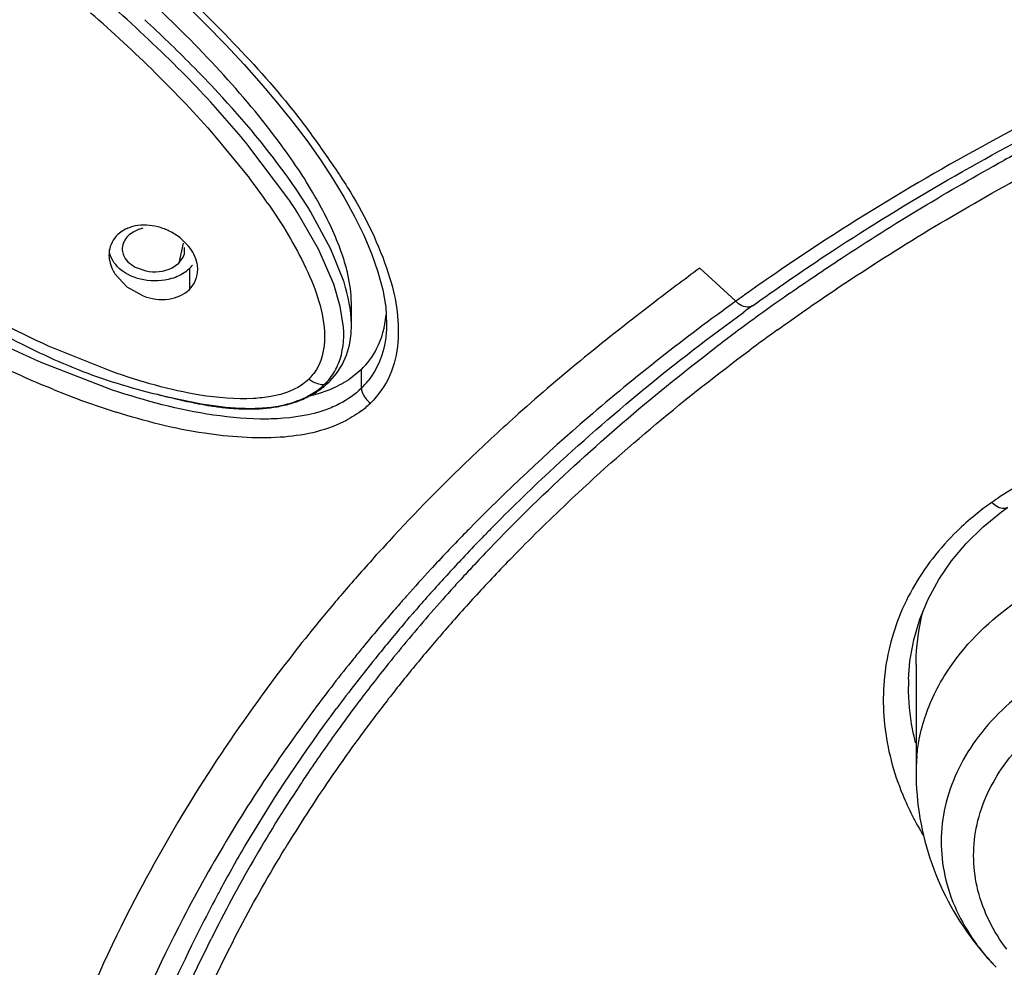
# Model space of a CAD drawing. Units: inches. Extents: x 0 to 11, y 0 to 8.5.
# Drawn here: x 3.5 to 3.7, y 5.5 to 5.6 of the extents above; entities that cross this region are included whole.
import ezdxf

# ---------------------------------------------------------------- set-up
doc = ezdxf.new("R2010")
doc.units = ezdxf.units.IN
doc.header["$LTSCALE"] = 0.605
doc.header["$MEASUREMENT"] = 0
doc.layers.get('0').update_dxf_attribs({"linetype": 'CONTINUOUS'})

msp = doc.modelspace()

# ---------------------------------------------------------------- linework, layer by layer
at = {"color": 9, "linetype": 'CONTINUOUS'}
for p, q in [((3.5569108516, 5.5657743786), (3.5615020912, 5.560166535)), ((3.5526563744, 5.5515274059), (3.5521069694, 5.5488642)), ((3.5535003884, 5.5481219567), (3.5535003884, 5.5453380716)), ((3.5431798888, 5.5344063729), (3.5347446427, 5.5378076127)), ((3.5424550092, 5.5322289775), (3.5337698916, 5.5356161551)), ((3.5764060401, 5.5321758409), (3.5764060357, 5.5346726595)), ((3.5714957414, 5.5327204092), (3.5720910861, 5.5330085415)), ((3.5656181675, 5.5313701471), (3.5643472541, 5.5310837951)), ((3.5523009607, 5.4608756346), (3.5520378701, 5.4603621655))]:
    msp.add_line(p, q, dxfattribs=at)
at = {"color": 7, "linetype": 'CONTINUOUS'}
for p, q in [((3.5667260028, 5.5573544269), (3.561304094, 5.5645627794)), ((3.5706968072, 5.5507037604), (3.567859287, 5.5556396329)), ((3.572349599, 5.5507006424), (3.5696217869, 5.5557442741)), ((3.5444316213, 5.5530312228), (3.543916123, 5.5526088639)), ((3.5450023693, 5.553366442), (3.5444316213, 5.5530312228)), ((3.5533937425, 5.551110492), (3.5522538178, 5.5522268318)), ((3.5521072415, 5.5488644648), (3.5526845576, 5.5496705998)), ((3.5526845576, 5.5496705998), (3.5528354751, 5.5501124396)), ((3.5528354751, 5.5501124396), (3.5528588309, 5.550935357)), ((3.5727165824, 5.5460343592), (3.5706968072, 5.5507037604)), ((3.5740955857, 5.5462983976), (3.572349599, 5.5507006424)), ((3.5511998535, 5.5482283245), (3.5521072415, 5.5488644648)), ((3.5435885044, 5.547424541), (3.5451643329, 5.5457006774)), ((3.5465364525, 5.5482068805), (3.5476886042, 5.5478236446)), ((3.6235948577, 5.5462208301), (3.6214687635, 5.54819279)), ((3.5735882772, 5.5430735146), (3.5727165824, 5.5460343592)), ((3.6257161927, 5.5442579541), (3.6235948577, 5.5462208301)), ((3.5451643329, 5.5457006774), (3.5473683661, 5.5444775792)), ((3.5750718071, 5.5406995397), (3.5750718071, 5.5435341274)), ((3.6262453388, 5.5437690581), (3.6257161927, 5.5442579541)), ((3.6284630567, 5.5431509814), (3.6284609511, 5.5431494713)), ((3.5740166384, 5.540307379), (3.5735882772, 5.5430735146)), ((3.5796408673, 5.5429758801), (3.5797619903, 5.5407030113)), ((3.5750370272, 5.5393926305), (3.5750908599, 5.5407136812)), ((3.5738357603, 5.5353088409), (3.5744123716, 5.5365792181)), ((3.5764069296, 5.5346738959), (3.5747177672, 5.5333214138)), ((3.5720910861, 5.5330085415), (3.5720933642, 5.5330107755)), ((3.5491904412, 5.5313827661), (3.5505053512, 5.5310574869)), ((3.5505053512, 5.5310574869), (3.5511881294, 5.5308914508)), ((3.5511881294, 5.5308914508), (3.5517139596, 5.5307665059)), ((3.5517139596, 5.5307665059), (3.5522521782, 5.5306419207)), ((3.5528032293, 5.5305183459), (3.5531779061, 5.5304368595)), ((3.5531779061, 5.5304368595), (3.5535584512, 5.5303563554)), ((3.5535584512, 5.5303563554), (3.5539447838, 5.5302770861)), ((3.5539447838, 5.5302770861), (3.5543366989, 5.530199332)), ((3.5543366989, 5.530199332), (3.5547340744, 5.530123358)), ((3.5547340744, 5.530123358), (3.5551367242, 5.5300494434)), ((3.5551367242, 5.5300494434), (3.5555444609, 5.5299778677)), ((3.5555444609, 5.5299778677), (3.555957145, 5.5299089262)), ((3.5934517422, 5.5107951372), (3.5936219541, 5.5109725866)), ((3.5824954384, 5.5012946702), (3.5828220479, 5.5016761442)), ((3.5828220479, 5.5016761442), (3.5831951829, 5.502109904)), ((3.6492582797, 5.4934163054), (3.649449137, 5.4958342917)), ((3.6502680837, 5.4953823271), (3.6502680837, 5.481079812))]:
    msp.add_line(p, q, dxfattribs=at)
for points in [[(3.5499107493, 5.5862262158), (3.5528305559, 5.5834791737), (3.5556580266, 5.5807032025), (3.5583172098, 5.5779741952), (3.5607743193, 5.5753347098), (3.5630682375, 5.5727517728), (3.5652321408, 5.5701901006), (3.567266955, 5.5676473689), (3.5691658951, 5.5651316379), (3.5709434015, 5.562619758), (3.5725998436, 5.5601022186), (3.574123153, 5.5575887393), (3.5755028013, 5.5550852551), (3.576721646, 5.5525979824), (3.5777637558, 5.5501320798)], [(3.5777637558, 5.5501320798), (3.5786136288, 5.5476962391), (3.5792489231, 5.5453037887), (3.5796408673, 5.5429758801)], [(3.5744123716, 5.5365792181), (3.5748135123, 5.5379472429), (3.5750370272, 5.5393926305)], [(3.5720963277, 5.5330086671), (3.572240347, 5.5331518189), (3.5731035793, 5.5341607996), (3.5738357603, 5.5353088409)], [(3.5642583067, 5.5295906215), (3.5644930804, 5.5296214692), (3.5647278681, 5.529655243), (3.5649626286, 5.5296920194), (3.5651972806, 5.5297318702), (3.5654317194, 5.5297748625), (3.5656658585, 5.5298210662), (3.5658996659, 5.5298705626), (3.566133125, 5.5299234392), (3.5663661737, 5.5299797758), (3.5665987605, 5.530039656), (3.5668308855, 5.5301031781), (3.5670624658, 5.5301704171), (3.5672934025, 5.5302414439), (3.5675236547, 5.5303163498), (3.5677531385, 5.5303952162), (3.5679817522, 5.5304781204), (3.5682094345, 5.5305651565), (3.5684361062, 5.530656416), (3.5686616626, 5.5307519827), (3.5688860096, 5.5308519464), (3.5691090697, 5.530956408), (3.5693307338, 5.5310654568), (3.5695508627, 5.5311791682), (3.5697693442, 5.5312976299), (3.5699860183, 5.5314209032), (3.5702006672, 5.5315490196), (3.5704131142, 5.5316820374), (3.5706231884, 5.5318200252), (3.5708306739, 5.531963028), (3.5710353769, 5.5321111099), (3.5712371038, 5.532264343), (3.5714356302, 5.5324227824), (3.5716307392, 5.532586495), (3.571822209, 5.532755551), (3.5720097956, 5.5329300084), (3.5720910861, 5.5330085415)], [(3.5522521782, 5.5306419207), (3.5524344189, 5.5306005834), (3.5528032293, 5.5305183459)], [(3.555957145, 5.5299089262), (3.556165255, 5.5298755587), (3.5563745336, 5.5298429844), (3.556584919, 5.5298112551), (3.5567963892, 5.5297804165), (3.5570089476, 5.5297505114), (3.5572225699, 5.5297215867), (3.5574372476, 5.5296936878), (3.5576529695, 5.5296668612), (3.5578697058, 5.5296411558), (3.5580874475, 5.5296166188), (3.5583061827, 5.529593298), (3.5585258774, 5.5295712443), (3.5587465211, 5.5295505061), (3.5589681018, 5.5295311331), (3.5591905826, 5.5295131772), (3.5594139522, 5.5294966885), (3.5596381979, 5.5294817181), (3.5598632799, 5.5294683189), (3.5600891846, 5.5294565428), (3.5603158999, 5.5294464418), (3.560543388, 5.5294380701), (3.560771624, 5.5294314849), (3.5610005771, 5.5294267477), (3.5612301958, 5.5294239209), (3.5614604462, 5.5294230675), (3.5616912951, 5.5294242509), (3.5619226913, 5.5294275355), (3.5621545988, 5.5294329861)], [(3.5621545988, 5.5294329861), (3.5623869839, 5.5294406686), (3.5626197989, 5.5294506493), (3.5628530063, 5.5294629955), (3.5630865716, 5.5294777756), (3.5633204537, 5.5294950586), (3.5635546135, 5.5295149145), (3.5637890123, 5.5295374141), (3.5640235974, 5.5295626267), (3.5642583067, 5.5295906215)], [(3.6591734732, 5.5137078389), (3.6616435078, 5.5157325011), (3.6624295219, 5.5163042252)], [(3.649449137, 5.4958342917), (3.6499577778, 5.4986623111), (3.6507664962, 5.5014194799), (3.6518745197, 5.5041008339), (3.6532817966, 5.5066923017), (3.6549782085, 5.5091705177), (3.6569472469, 5.5115150566), (3.6591734732, 5.5137078389)]]:
    msp.add_lwpolyline(points, dxfattribs=at)
for centre, radius, start, end in [((3.4146071309, 5.4375171427), 0.1942443767, 44.7796145007, 48.4380863868), ((3.4192364217, 5.442476084), 0.1890326322, 44.6325984458, 47.2518174763), ((3.4356958189, 5.4587755091), 0.1658684015, 42.8428028242, 44.6203633774), ((3.4518999766, 5.4743647042), 0.1418184139, 42.5734509107, 44.8253525277), ((3.4600021275, 5.4820212088), 0.1306721061, 39.1733953947, 42.5046354796), ((3.8225411126, 5.2708795114), 0.3329514075, 118.2562254987, 118.8383591795), ((3.506803928, 5.5165208504), 0.0725123163, 32.6480952647, 34.2722639124), ((3.5472488143, 5.5488202686), 0.0050709178, 108.7501127635, 116.2958080467), ((3.5473980624, 5.54837841), 0.0055373014, 101.5626744405, 108.7428264258), ((3.5472524045, 5.5458644086), 0.0080871828, 68.8193424753, 75.4579323608), ((3.5471876944, 5.5456887416), 0.0082743636, 63.9555582528, 68.8410264976), ((3.547227385, 5.5457660201), 0.0081875058, 57.9320407126, 63.9676628318), ((3.5474164087, 5.546064504), 0.0078342077, 51.8681913924, 57.9445449961), ((3.5466063645, 5.5499417861), 0.0038106588, 171.9316625906, 176.7619809185), ((3.5466766946, 5.5507534103), 0.0021174499, 177.9759921523, 189.8808440819), ((3.5506731244, 5.5510330816), 0.0040580869, 314.1627383237, 323.1827554165), ((3.8016061118, 5.304384583), 0.2934204294, 124.9675615222, 125.9510928895), ((3.7989987584, 5.3061779652), 0.2919679592, 125.740888002, 126.0168072788), ((3.7980370362, 5.3092938138), 0.2873509322, 125.9496871287, 127.3330981865), ((3.5657156182, 5.538610454), 0.0082553919, 322.081379096, 337.7373147219), ((3.5658558227, 5.5385145099), 0.0080858319, 314.2274645374, 322.0071700843), ((3.7625943155, 5.3436585351), 0.2481685993, 131.7515385467, 133.779940928), ((3.7638430356, 5.3423723271), 0.2499612226, 133.7826145417, 137.3182557725), ((3.7675816925, 5.3425512911), 0.2438467884, 135.5171132357, 135.9540757827), ((3.7615816054, 5.3444171997), 0.2469125065, 137.3113331327, 138.8679423077), ((3.7657865782, 5.3442836682), 0.2413520825, 135.953405629, 136.784610739), ((3.767021705, 5.344468651), 0.2403976539, 136.2208360124, 136.9985798005), ((3.7636513414, 5.3462917518), 0.2384209335, 136.784940567, 137.4586117272), ((3.7650335446, 5.3463252843), 0.2376773845, 136.9990296557, 137.5422219566), ((3.7555846285, 5.3496590823), 0.2389475173, 138.8687504358, 140.3016669642), ((3.7597667406, 5.3498194599), 0.2331735283, 137.7714719094, 139.2226999266), ((3.7622484762, 5.3475818104), 0.23651508, 137.4590943513, 137.774145293), ((3.7634749791, 5.3477517634), 0.2355645738, 137.5422988297, 138.0355290548), ((3.759378762, 5.3513983356), 0.2300804417, 138.0286628698, 140.2885784237), ((3.678204356, 5.4953833237), 0.0279756152, 165.3194434052, 177.7854789965), ((3.7558672295, 5.353181705), 0.2280246224, 139.492459132, 140.2700727118), ((3.7543705238, 5.3544292205), 0.2260761832, 140.2707754279, 140.5602446972), ((3.7531193117, 5.3554565013), 0.2244572838, 140.5598639992, 141.1693782982), ((3.7545352671, 5.3554513051), 0.2237649489, 140.2945253546, 141.3845287894), ((3.7492501784, 5.3585419824), 0.2195085595, 141.1635246975, 143.3745663875), ((3.6782997953, 5.4953866283), 0.0280708564, 177.799746491, 179.9712203818), ((3.7508269491, 5.3584021309), 0.2190258647, 141.3822547977, 143.1297198511), ((3.6778562806, 5.4924516974), 0.0286142643, 178.0673405886, 179.9775271952), ((3.747175263, 5.3611527353), 0.2144541533, 143.1322422867, 144.1833530125), ((3.7434418273, 5.3638341099), 0.2098576112, 144.1804940704, 146.048865243), ((3.6729970878, 5.4810763339), 0.0227289099, 174.5143854235, 179.4307374219), ((3.7402869299, 5.365975227), 0.2060447964, 146.05279224, 146.6581666606), ((3.6861970086, 5.4809489466), 0.0359295694, 179.4368941047, 179.7913708147), ((3.7304774191, 5.3721226632), 0.1944712047, 146.5827361797, 153.5170749831), ((3.726453742, 5.3735600323), 0.1921808058, 151.452601093, 151.9270296166), ((3.7245237575, 5.3745825088), 0.189996713, 151.925201737, 153.379311255), ((3.7184469403, 5.3775573621), 0.183231117, 153.3594814912, 158.3509549533), ((3.6897196232, 5.4826819151), 0.0399229453, 218.2189213075, 221.7334546063), ((3.689989477, 5.4829191197), 0.0402822227, 221.7297299104, 222.6806862577), ((3.6841379357, 5.4774095699), 0.0322455234, 221.3470444943, 222.5306731518), ((3.6845901105, 5.477824873), 0.0328594766, 222.5313356709, 223.9128017237), ((3.6900583883, 5.4829824237), 0.0403757969, 222.6804332481, 222.9735289302)]:
    msp.add_arc(centre, radius, start, end, dxfattribs=at)
at = {"color": 9, "linetype": 'CONTINUOUS'}
for centre, radius, start, end in [((3.4137825687, 5.4369508708), 0.1926449661, 45.4378538026, 48.9271211718), ((3.4897301214, 5.5051683217), 0.0904213421, 34.8339209602, 37.4626203514), ((3.8027178722, 5.2984420193), 0.3022051469, 124.5450496538, 125.4532008397), ((3.8008565867, 5.3010659937), 0.2989880689, 125.4543162536, 125.7328990203), ((3.7930072674, 5.3117453523), 0.28573149, 125.7058126507, 130.7262096789), ((3.7990912173, 5.3074335212), 0.286452607, 125.7501356444, 126.6423865972), ((3.5650984387, 5.5378728935), 0.0062180373, 314.1768840058, 322.0087448472), ((3.5649973779, 5.5379542519), 0.0063477635, 321.9914882663, 323.1110610903), ((3.5690411813, 5.539732047), 0.0105508959, 314.2653625422, 321.6308552713), ((3.5779060702, 5.6367730207), 0.1130539705, 247.920436574, 252.4071835923), ((3.5679683933, 5.5404436568), 0.0140706293, 306.4116819141, 313.2823938141), ((3.7767906471, 5.3308588525), 0.2606662001, 130.7659883495, 135.569841943), ((3.6844639008, 5.4828773632), 0.0417662375, 117.5203359276, 123.4047219434), ((3.6815132711, 5.4866510673), 0.0369786604, 124.9524869909, 129.2572812359), ((3.6826205729, 5.4857386103), 0.0383628353, 123.459151127, 125.5272506505), ((3.6812271899, 5.487000375), 0.036527154, 129.2565393534, 134.2765516422), ((3.7677890414, 5.3399976031), 0.2478407317, 135.6217518312, 135.8187448807), ((3.7653121219, 5.3423865077), 0.2443995367, 135.8156819977, 137.3350751851), ((3.7668086243, 5.3439413357), 0.2376472219, 135.8042346679, 136.6260848487), ((3.7614736897, 5.3459326176), 0.2391737911, 137.3365645367, 138.4562501901), ((3.7636321684, 5.3469423083), 0.2332773582, 136.6260644463, 137.4591820061), ((3.7593226593, 5.3478471269), 0.2362941667, 138.4577942858, 138.8181592348), ((3.7604934318, 5.3498229179), 0.2290171259, 137.4592504289, 138.2752679377), ((3.7556940505, 5.3509805467), 0.2314998731, 139.1102994189, 140.6896885098), ((3.7583751958, 5.3486763586), 0.2350350749, 138.818218016, 139.1135151048), ((3.7599746855, 5.3502963362), 0.2283148745, 138.2772964272, 139.0450445306), ((3.7632367906, 5.3474776114), 0.2326260752, 139.0473660485, 140.4908659621), ((3.7527240083, 5.3534282869), 0.2276511813, 140.6927840176, 141.1767552534), ((3.7490815747, 5.3563302227), 0.2229941404, 141.1709321521, 143.3900005139), ((3.7553365806, 5.3539040627), 0.2224423744, 140.4733592649, 142.0064484298), ((3.7415111428, 5.3647532301), 0.2048683744, 142.0174811859, 142.8176203599), ((3.7412588868, 5.3649743428), 0.2045337691, 142.8242627656, 143.5782238725), ((3.754990692, 5.3548653527), 0.2215852746, 143.5830151752, 145.5995131739), ((3.7336282644, 5.3694996044), 0.1956909779, 145.6011621159, 148.8105908053), ((3.6845716668, 5.4929926402), 0.0390729415, 202.5156847474, 211.4623544439), ((3.6812515862, 5.4749442092), 0.0284492485, 215.5057238656, 219.2288037094), ((3.6822294535, 5.4757358783), 0.0297073974, 219.2188253144, 221.3502776216)]:
    msp.add_arc(centre, radius, start, end, dxfattribs=at)
at = {"color": 7, "linetype": 'CONTINUOUS'}
for points, knots in [([(4.4742223992, 5.4752942227), (4.4742211575, 5.5050084286), (4.4657690593, 5.5655807273), (4.4288033404, 5.6513054474), (4.3698328373, 5.7291057341), (4.2632226003, 5.8208430823), (4.1268745596, 5.8833721659), (3.9776481626, 5.9154171059), (3.8590840238, 5.9237150925), (3.7405198887, 5.9154170694), (3.5912935277, 5.883372031), (3.4549455302, 5.8208429096), (3.3483353526, 5.7291055088), (3.2893649453, 5.6513051666), (3.2523993437, 5.5655805101), (3.243947169, 5.505008295), (3.2439460114, 5.4752941575)], [0, 0, 0, 0, 0.0532828714, 0.1080692239, 0.1656824088, 0.2268059176, 0.3588164067, 0.4288258634, 0.5000000927, 0.5711743203, 0.6411837712, 0.7731942421, 0.8343177376, 0.8919309297, 0.9467172513, 1, 1, 1, 1]), ([(3.5696217869, 5.5557442741), (3.5687720067, 5.5571437599), (3.5650817871, 5.5627279579), (3.5607477198, 5.5678598054), (3.5573141938, 5.5715642387)], [0, 0, 0, 0, 0.2448008348, 1, 1, 1, 1]), ([(3.6284631988, 5.5431508817), (3.6316388873, 5.5454356619), (3.6447944126, 5.5545060037), (3.658653434, 5.5625468814), (3.6693925335, 5.5680453929)], [0, 0, 0, 0, 0.2448623601, 1, 1, 1, 1]), ([(3.5712626678, 5.5558873633), (3.5708330738, 5.5567033575), (3.5690013708, 5.5599722315), (3.5668824432, 5.5630740439), (3.5651897978, 5.565334093)], [0, 0, 0, 0, 0.2461879216, 1, 1, 1, 1]), ([(3.633443174, 5.544835773), (3.6357030989, 5.5464163657), (3.6449599833, 5.5526998293), (3.6545611783, 5.558473655), (3.6619452481, 5.5625396013)], [0, 0, 0, 0, 0.2465126484, 1, 1, 1, 1]), ([(3.5746037216, 5.5473581943), (3.57443686, 5.5480870812), (3.5736064223, 5.5510348204), (3.5723392061, 5.5538425279), (3.5712626678, 5.5558873633)], [0, 0, 0, 0, 0.2444682766, 1, 1, 1, 1]), ([(3.547319282, 5.5534942707), (3.5471252007, 5.5534486019), (3.5464094697, 5.5532366219), (3.5457331166, 5.5528531766), (3.545340528, 5.5524709326)], [0, 0, 0, 0, 0.2667959833, 1, 1, 1, 1]), ([(3.5546211009, 5.5480281165), (3.5546194427, 5.5482940516), (3.5544958425, 5.5494129994), (3.553931538, 5.5504487324), (3.5533937425, 5.551110492)], [0, 0, 0, 0, 0.2377287909, 1, 1, 1, 1]), ([(3.5428017894, 5.5501570274), (3.5427619482, 5.5494545006), (3.5429909633, 5.5484732247), (3.5434534575, 5.5476377566), (3.5435885044, 5.547424541)], [0, 0, 0, 0, 0.7360095509, 1, 1, 1, 1]), ([(3.5474428304, 5.5466190586), (3.5462776033, 5.5468389366), (3.5441842021, 5.5476497519), (3.5428812729, 5.5497029571), (3.5428446036, 5.5506703266)], [0, 0, 0, 0, 0.5505435377, 1, 1, 1, 1]), ([(3.5445906534, 5.5503900564), (3.5446296246, 5.5501663237), (3.5449649078, 5.5492087523), (3.5458383019, 5.5485333988), (3.5465364525, 5.5482068805)], [0, 0, 0, 0, 0.227594477, 1, 1, 1, 1]), ([(3.5535003884, 5.5481219567), (3.5533475014, 5.5479731596), (3.5526489396, 5.5473889415), (3.5518037293, 5.5469942564), (3.5511387139, 5.546792411)], [0, 0, 0, 0, 0.2348771515, 1, 1, 1, 1]), ([(3.6214687635, 5.54819279), (3.6193651655, 5.5466424103), (3.6111085031, 5.5404513878), (3.6030884928, 5.5339343736), (3.5973384234, 5.5288021114)], [0, 0, 0, 0, 0.2532031197, 1, 1, 1, 1]), ([(3.5473683661, 5.5444775792), (3.5484324807, 5.5440880337), (3.5506362025, 5.5437503368), (3.5527757151, 5.5446327834), (3.5535003889, 5.5453380714)], [0, 0, 0, 0, 0.5284336436, 1, 1, 1, 1]), ([(3.5936068198, 5.5134138085), (3.5961467575, 5.5160000359), (3.6067612516, 5.526338354), (3.618264351, 5.5357548793), (3.6273150157, 5.542334654)], [0, 0, 0, 0, 0.2446850334, 1, 1, 1, 1]), ([(3.5285469196, 5.5394421041), (3.5318529376, 5.5376997675), (3.5385106603, 5.5344087893), (3.5456292178, 5.5322580265), (3.5491904412, 5.5313827661)], [0, 0, 0, 0, 0.504716083, 1, 1, 1, 1]), ([(3.5936219541, 5.5109725866), (3.5959062755, 5.5133516204), (3.6054223926, 5.522866012), (3.6156983814, 5.5316134789), (3.6237736892, 5.5377732311)], [0, 0, 0, 0, 0.2451332013, 1, 1, 1, 1]), ([(3.5629029026, 5.5295444083), (3.5637085986, 5.52958717), (3.566760372, 5.5299046922), (3.5698630593, 5.5311310606), (3.5714957414, 5.5327204092)], [0, 0, 0, 0, 0.2615030616, 1, 1, 1, 1]), ([(3.5747177672, 5.5333214138), (3.5743343133, 5.533067621), (3.5726973919, 5.5321072744), (3.5708822177, 5.531474936), (3.5694868075, 5.5311396058)], [0, 0, 0, 0, 0.2426604545, 1, 1, 1, 1]), ([(3.5491904412, 5.5313827661), (3.5503006753, 5.5311098981), (3.5547952776, 5.5300897327), (3.5594331688, 5.5293602548), (3.5629029026, 5.5295444083)], [0, 0, 0, 0, 0.2475749911, 1, 1, 1, 1]), ([(3.6528533987, 5.4917416362), (3.6534223582, 5.4928807252), (3.6561717713, 5.4975179723), (3.6601746279, 5.5013419892), (3.6635252763, 5.5037112554)], [0, 0, 0, 0, 0.2368023501, 1, 1, 1, 1]), ([(3.5717340745, 5.5022857175), (3.5692302308, 5.4992692433), (3.5597362863, 5.4872356592), (3.5514997387, 5.4742008556), (3.5462480394, 5.4640756566)], [0, 0, 0, 0, 0.2557842622, 1, 1, 1, 1]), ([(3.6502145507, 5.4849087482), (3.6500543012, 5.4855326682), (3.6494954173, 5.4880134223), (3.6492412597, 5.4905645177), (3.6492420185, 5.4924629206)], [0, 0, 0, 0, 0.2533538495, 1, 1, 1, 1]), ([(3.6503722711, 5.4832491229), (3.6504418848, 5.4839741967), (3.6508648285, 5.4869051812), (3.6518567879, 5.4897463652), (3.6528533987, 5.4917416362)], [0, 0, 0, 0, 0.2461893144, 1, 1, 1, 1]), ([(3.5576378799, 5.4654004746), (3.5587624277, 5.4674675734), (3.563476848, 5.4757681622), (3.5687932003, 5.4837244344), (3.5730829843, 5.4894966594)], [0, 0, 0, 0, 0.2465387813, 1, 1, 1, 1]), ([(3.6502676774, 5.4810797754), (3.6502526156, 5.4769437962), (3.6516749639, 5.468602272), (3.6557942957, 5.461234103), (3.6583540564, 5.4579828711)], [0, 0, 0, 0, 0.4998807145, 1, 1, 1, 1]), ([(3.5462480394, 5.4640756566), (3.5429247059, 5.4576683183), (3.5384291287, 5.4478474776), (3.5337808505, 5.4343246477), (3.5314630582, 5.4258107801), (3.5297356326, 5.4190114331), (3.5287260431, 5.4138709627), (3.5279834053, 5.408704892), (3.527267718, 5.4044293105), (3.5266663599, 5.4010006248), (3.5267372593, 5.3974009951), (3.5281106496, 5.3931504035), (3.52816711, 5.3877642537), (3.5267577358, 5.3845645802), (3.5259613701, 5.3830760482)], [0, 0, 0, 0, 0.2555302419, 0.3812485625, 0.5058768597, 0.5677997001, 0.6295720793, 0.6912254697, 0.7525215898, 0.7831236662, 0.8142797533, 0.8787886406, 0.9402350776, 1, 1, 1, 1]), ([(3.538689865, 5.3958363783), (3.5395192784, 5.4066229093), (3.5434249643, 5.428358804), (3.5514664021, 5.4489049232), (3.5564126039, 5.4588434194)], [0, 0, 0, 0, 0.4935465055, 1, 1, 1, 1])]:
    msp.add_open_spline(points, degree=3, knots=knots, dxfattribs=at)
at = {"color": 9, "linetype": 'CONTINUOUS'}
for points, knots in [([(4.4731068601, 5.5017181236), (4.4707339889, 5.5292790113), (4.4581638609, 5.5851634211), (4.4178641149, 5.6633588265), (4.3578083357, 5.7343472055), (4.251794194, 5.8184595727), (4.118933535, 5.8757383754), (3.9739637607, 5.9052265089), (3.8587965599, 5.9128438848), (3.7436392367, 5.9051507792), (3.5987136317, 5.8755684349), (3.4659243305, 5.8182027509), (3.3600167069, 5.7340164773), (3.3000534642, 5.662986043), (3.2598570156, 5.5847608381), (3.2473629275, 5.5288709541), (3.2450267646, 5.5013107817)], [0, 0, 0, 0, 0.0516868916, 0.1055884327, 0.1628753142, 0.2240888778, 0.3571689433, 0.4279806158, 0.5000527881, 0.5721217738, 0.6429241719, 0.7759712219, 0.8371649588, 0.8944331594, 0.9483202783, 1, 1, 1, 1]), ([(3.2454028856, 5.5038346655), (3.2481042072, 5.5312457164), (3.2612629552, 5.5867615815), (3.3021411378, 5.6643368445), (3.3626034771, 5.7345991088), (3.4400092468, 5.7954767174), (3.5317425632, 5.8448658796), (3.6344922379, 5.8814680243), (3.7448658638, 5.9037997491), (3.8590721276, 5.9114367146), (3.9732788039, 5.9038029224), (4.0836536317, 5.8814742505), (4.186405291, 5.8448749834), (4.2781412653, 5.7954883665), (4.3555503671, 5.7346129863), (4.4160165215, 5.6643524732), (4.4568990827, 5.586778505), (4.4700609792, 5.5312628779), (4.4727638489, 5.503851807)], [0, 0, 0, 0, 0.0516771414, 0.1056328455, 0.163030261, 0.224310003, 0.2893840117, 0.3576493582, 0.4282257054, 0.4999977992, 0.5717700181, 0.6423467413, 0.7106126741, 0.775687432, 0.8369679996, 0.8943662081, 0.9483225366, 1, 1, 1, 1]), ([(3.6945653699, 5.8417786549), (3.6361004833, 5.8297090706), (3.5262426687, 5.7938006428), (3.4078415136, 5.7157759237), (3.3380603041, 5.6384016263), (3.3004384834, 5.5765420782), (3.2773160733, 5.510961605), (3.2720790378, 5.465650503), (3.2720694101, 5.4433508534)], [0, 0, 0, 0, 0.286275544, 0.5481689873, 0.6689967729, 0.7834693777, 0.8930638411, 1, 1, 1, 1]), ([(3.4487884609, 5.6751583868), (3.4845493337, 5.704929842), (3.56861936, 5.7556815428), (3.7121138228, 5.800532751), (3.8675170192, 5.8147536933), (4.022201633, 5.7971702658), (4.1638308592, 5.7490649533), (4.2809391618, 5.6739680352), (4.3454350217, 5.5980387904), (4.3728159348, 5.5433477333), (4.3868527822, 5.5076109374), (4.3931851108, 5.4795334669), (4.3954108672, 5.4607939149)], [0, 0, 0, 0, 0.1232839781, 0.256563523, 0.39531367, 0.5337432079, 0.6661290039, 0.7881606964, 0.8983769985, 0.9244396651, 0.9500010608, 1, 1, 1, 1]), ([(3.5499947382, 5.5873695658), (3.5532242971, 5.5844446458), (3.5593658744, 5.5783691278), (3.5665846576, 5.5704004248), (3.5715136334, 5.5635384893), (3.5760948335, 5.5568124614), (3.5787555962, 5.5513001216), (3.5799867129, 5.5475183694)], [0, 0, 0, 0, 0.259719076, 0.514732001, 0.6395360762, 0.762937797, 1, 1, 1, 1]), ([(3.6759350162, 5.5730574636), (3.6719870762, 5.5711655408), (3.6566486016, 5.5634648458), (3.641881428, 5.5546122701), (3.6313512217, 5.5473625327)], [0, 0, 0, 0, 0.2550844018, 1, 1, 1, 1]), ([(3.6317308271, 5.5399106079), (3.634227687, 5.5417081574), (3.6444921362, 5.5488508329), (3.6551990233, 5.5553542375), (3.6634595884, 5.5598972848)], [0, 0, 0, 0, 0.2460491624, 1, 1, 1, 1]), ([(3.5639489703, 5.5568169575), (3.5658532457, 5.5540758134), (3.569208936, 5.5485867246), (3.5714550788, 5.5422677427), (3.5715020095, 5.53914289)], [0, 0, 0, 0, 0.5164384003, 1, 1, 1, 1]), ([(3.5799867129, 5.5475183694), (3.5809476799, 5.5445664645), (3.5817948834, 5.5398865628), (3.5804896893, 5.53379073), (3.578667116, 5.5312882302), (3.577615142, 5.5302004712)], [0, 0, 0, 0, 0.5078009004, 0.752472566, 1, 1, 1, 1]), ([(3.6284614934, 5.5431487335), (3.6283363669, 5.5430591353), (3.6275319388, 5.5428066255), (3.6267192505, 5.5433275448), (3.6262426189, 5.5437679887)], [0, 0, 0, 0, 0.1916837212, 1, 1, 1, 1]), ([(3.579761993, 5.5407032324), (3.5797535364, 5.5400190542), (3.5795701959, 5.5373661977), (3.5785409811, 5.5347336084), (3.5773133775, 5.5331828353)], [0, 0, 0, 0, 0.257028073, 1, 1, 1, 1]), ([(3.5964245653, 5.5096080931), (3.598820991, 5.5120728645), (3.6088185737, 5.5219270686), (3.6196276428, 5.5309511702), (3.6281309664, 5.5372762689)], [0, 0, 0, 0, 0.2449302625, 1, 1, 1, 1]), ([(3.5694316385, 5.5334133681), (3.5691830784, 5.5331700971), (3.5680577104, 5.5322444615), (3.566681936, 5.5316638861), (3.5656181675, 5.5313701471)], [0, 0, 0, 0, 0.239632762, 1, 1, 1, 1]), ([(3.5694318833, 5.5334137534), (3.569611468, 5.5332800882), (3.5702243594, 5.5328871613), (3.570991021, 5.5326391114), (3.5714956062, 5.5327203865)], [0, 0, 0, 0, 0.3046005509, 1, 1, 1, 1]), ([(3.5764058196, 5.5321761852), (3.5764058798, 5.5320074967), (3.5765678374, 5.531224892), (3.5771168778, 5.5305667407), (3.5776152787, 5.5302008869)], [0, 0, 0, 0, 0.2143562558, 1, 1, 1, 1]), ([(3.5643472541, 5.5310837951), (3.5635878401, 5.5309476625), (3.5604432295, 5.5306127525), (3.5572666976, 5.5309057993), (3.5549144718, 5.5312859958)], [0, 0, 0, 0, 0.2445948878, 1, 1, 1, 1]), ([(3.5735409409, 5.5301358433), (3.5729366338, 5.5298216663), (3.570297982, 5.5286905421), (3.5674123121, 5.5282420455), (3.5652345987, 5.5281247058)], [0, 0, 0, 0, 0.2379821607, 1, 1, 1, 1]), ([(3.5652345987, 5.5281247058), (3.5644647487, 5.5280832247), (3.5613111996, 5.5280313041), (3.5581612155, 5.5283689155), (3.5558116357, 5.5287526089)], [0, 0, 0, 0, 0.2446216855, 1, 1, 1, 1]), ([(3.5763204794, 5.5291199971), (3.5755948856, 5.5285838872), (3.572340754, 5.5266100703), (3.5684870828, 5.5258351563), (3.5656101349, 5.5256491755)], [0, 0, 0, 0, 0.2383451163, 1, 1, 1, 1]), ([(3.6624294269, 5.5163043908), (3.662312344, 5.5162219012), (3.6615378039, 5.5159832402), (3.6607913671, 5.5165402573), (3.6603284078, 5.5169602216)], [0, 0, 0, 0, 0.1864197445, 1, 1, 1, 1]), ([(3.6557267681, 5.513153032), (3.6534075154, 5.5108910249), (3.6494110601, 5.5058093878), (3.646024581, 5.4968011819), (3.6455907767, 5.4872130202), (3.6472500047, 5.4810012147), (3.6484770705, 5.4780301914)], [0, 0, 0, 0, 0.2553624569, 0.5013261284, 0.7466274899, 1, 1, 1, 1]), ([(3.6658821468, 5.4927347649), (3.6629629803, 5.4906704542), (3.6578920479, 5.4859300966), (3.6534655341, 5.4767831865), (3.6534206386, 5.4669261754), (3.6562216598, 5.4610449351), (3.658092262, 5.4584213328)], [0, 0, 0, 0, 0.2727942032, 0.519014739, 0.7541501293, 1, 1, 1, 1]), ([(3.5700811884, 5.4893161181), (3.5683856463, 5.4870333727), (3.5618901682, 5.4779241565), (3.5561168732, 5.4682956607), (3.5523009607, 5.4608756346)], [0, 0, 0, 0, 0.2541770185, 1, 1, 1, 1]), ([(3.662327592, 5.4574544742), (3.6605828041, 5.4597740604), (3.6579166897, 5.4649762221), (3.6576592322, 5.4737961584), (3.661346481, 5.4820733182), (3.6657579467, 5.486392682), (3.6683045121, 5.4882889767)], [0, 0, 0, 0, 0.247894744, 0.4835894974, 0.7288318457, 1, 1, 1, 1]), ([(3.5404250315, 5.382027563), (3.5404146553, 5.385832266), (3.540582732, 5.391549863), (3.5413867002, 5.3991275534), (3.5418869289, 5.4048406827), (3.5430555623, 5.4104712832), (3.5438499489, 5.4152015624), (3.5447426916, 5.4189457447), (3.5456149408, 5.4227090032), (3.5467284649, 5.4264186491), (3.5477572502, 5.4301601506), (3.548950221, 5.4338740058), (3.5505468225, 5.4385031946), (3.5527327569, 5.4439846064), (3.5572962018, 5.4550773065), (3.5620527341, 5.4639563458), (3.5662224605, 5.4708418741)], [0, 0, 0, 0, 0.1219026569, 0.1829267524, 0.2441902222, 0.3054377737, 0.3669843936, 0.3978254351, 0.4287355427, 0.4907375671, 0.5218587748, 0.5530535001, 0.6156958425, 0.6787099991, 0.7420897279, 1, 1, 1, 1]), ([(3.5520378701, 5.4603621655), (3.5457883621, 5.4481199173), (3.5360248029, 5.4225437301), (3.5326412102, 5.3953366013), (3.5326405582, 5.3819733614)], [0, 0, 0, 0, 0.5070440252, 1, 1, 1, 1])]:
    msp.add_open_spline(points, degree=3, knots=knots, dxfattribs=at)
at = {"color": 7, "linetype": 'CONTINUOUS'}
for points in [[(3.5570095427, 5.5750544038), (3.554014715, 5.5782829042), (3.5508843539, 5.5813887792), (3.5476589696, 5.5843869627)], [(3.5651897978, 5.565334093), (3.5626512199, 5.5687236458), (3.5598895268, 5.5719497077), (3.5570095427, 5.5750544038)], [(3.5492830214, 5.5536925067), (3.548315926, 5.5539428337), (3.5472666841, 5.5540044392), (3.5462881672, 5.5538033376)], [(3.543916123, 5.5526088639), (3.5433448822, 5.5520529043), (3.5429454104, 5.5512658467), (3.542833426, 5.5504766277)], [(3.545340528, 5.5524709326), (3.5449061335, 5.5520481586), (3.5445823143, 5.55143397), (3.5445605658, 5.5508281949)], [(3.5476886042, 5.5478236446), (3.5488408078, 5.5475776817), (3.5501493614, 5.5476949043), (3.5511998535, 5.5482283245)], [(3.5535003889, 5.5453380714), (3.5541965112, 5.5460155718), (3.5546271579, 5.5470567482), (3.5546211009, 5.5480281165)], [(3.5750718178, 5.5435341252), (3.5750718602, 5.5448183292), (3.5748902964, 5.5461063738), (3.5746037216, 5.5473581943)], [(3.5511387139, 5.546792411), (3.5499585613, 5.5464342112), (3.5486547578, 5.5463903683), (3.5474428304, 5.5466190586)], [(3.5750718139, 5.5407142231), (3.5750695158, 5.5426038433), (3.5746646015, 5.5444964846), (3.5740955857, 5.5462983976)], [(3.5784323423, 5.5374250463), (3.579144636, 5.538819046), (3.5795506679, 5.5403892768), (3.5796970992, 5.5419478516)], [(3.5733556255, 5.5354828697), (3.5739705641, 5.5369850712), (3.5741329078, 5.5386883545), (3.5740166384, 5.540307379)], [(3.5764069296, 5.5346738959), (3.5772228245, 5.5354683184), (3.5779141891, 5.5364109906), (3.5784323423, 5.5374250463)]]:
    msp.add_open_spline(points, degree=3, dxfattribs=at)
at = {"color": 9, "linetype": 'CONTINUOUS'}
for points in [[(3.5489581669, 5.5742084411), (3.5517088607, 5.5714946541), (3.5543739665, 5.5686890261), (3.5569108516, 5.5657743786)], [(3.5347446427, 5.5378076127), (3.5303670356, 5.5397784132), (3.5260970727, 5.5419986675), (3.5219365729, 5.5443940254)], [(3.5337698916, 5.5356161551), (3.5295764614, 5.5374380498), (3.5254739619, 5.5394783659), (3.5214659334, 5.5416783351)], [(3.5715020095, 5.53914289), (3.571528033, 5.5374101327), (3.5711145694, 5.5355299122), (3.5700743227, 5.5341439064)], [(3.5354097882, 5.5320101157), (3.5315065113, 5.5335881694), (3.5276790677, 5.5353617733), (3.5239297025, 5.5372769977)], [(3.5549144718, 5.5312859958), (3.5509188708, 5.5319318154), (3.5469963715, 5.5330586452), (3.5431798888, 5.5344063729)], [(3.5558116357, 5.5287526089), (3.5512712399, 5.5294940692), (3.5468059681, 5.5307342825), (3.5424550092, 5.5322289775)], [(3.5764058195, 5.5321761852), (3.5755657842, 5.5313583568), (3.5745811508, 5.5306766447), (3.5735409409, 5.5301358433)], [(3.5554922929, 5.5261875935), (3.551506203, 5.5267811156), (3.5475784588, 5.5277932481), (3.5437354647, 5.5290067459)], [(3.5656101349, 5.5256491755), (3.562239784, 5.5254312985), (3.5588328505, 5.52569019), (3.5554922929, 5.5261875935)]]:
    msp.add_open_spline(points, degree=3, dxfattribs=at)

doc.saveas('drawing.dxf')
